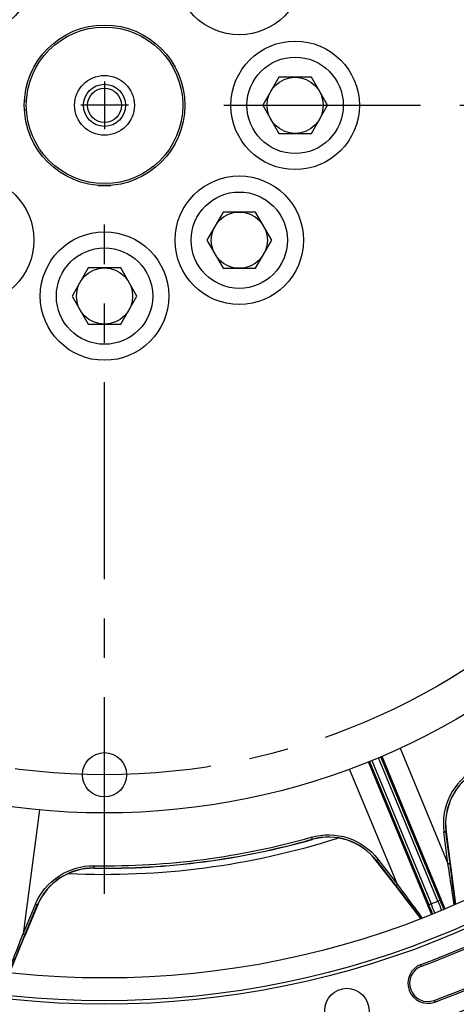
# Model space of a CAD drawing. Units: millimetres. Extents: x 0 to 594, y 0 to 420.
# Drawn here: x 468 to 496, y 213 to 275 of the extents above; entities that cross this region are included whole.
import ezdxf

# ---------------------------------------------------------------- set-up
doc = ezdxf.new("R2010")
doc.units = ezdxf.units.MM
doc.header["$LTSCALE"] = 32.67
doc.linetypes.add('CENTER', pattern=[0.6, 0.375, -0.075, 0.075, -0.075])
doc.layers.get('0').update_dxf_attribs({"linetype": 'CONTINUOUS'})
for name, color, linetype in [('02___PRT_ALL_AXES', 7, 'CONTINUOUS'), ('7_ALL_FEATURES', 7, 'CONTINUOUS'), ('DEFAULT_1', 7, 'CENTER'), ('SOLIDES', 7, 'CONTINUOUS')]:
    doc.layers.add(name, color=color, linetype=linetype)
doc.styles.get("Standard").update_dxf_attribs({"font": 'txt', "width": 0.85})
doc.dimstyles.new('DIMSTYLE_4', dxfattribs={"dimtxt": 3.5, "dimasz": 3.5, "dimexe": 0.18, "dimexo": 0.0625, "dimgap": 0.09, "dimtad": 1, "dimdec": 0, "dimlfac": 4, "dimdsep": 46, "dimtxsty": 'STANDARD', "dimblk": '_FILLED', "dimblk1": '_FILLED', "dimblk2": '_FILLED', "dimcen": 0.09, "dimclrt": 5, "dimadec": 0, "dimazin": 0, "dimtfac": 1, "dimtdec": 0, "dimtofl": 0, "dimtmove": 0, "dimatfit": 3, "dimldrblk": '_FILLED', "dimfxl": 1, "dimtolj": 1, "dimarcsym": 0})
doc.dimstyles.new('DIMSTYLE_5', dxfattribs={"dimtxt": 3.5, "dimasz": 3.5, "dimexe": 0.18, "dimexo": 0.0625, "dimgap": 0.09, "dimtad": 1, "dimdec": 4, "dimlfac": 4, "dimdsep": 46, "dimtxsty": 'STANDARD', "dimblk": '_FILLED', "dimblk1": '_FILLED', "dimblk2": '_FILLED', "dimcen": 0.09, "dimclrt": 5, "dimadec": 0, "dimazin": 0, "dimtp": 0.0001, "dimtm": 0.0001, "dimtfac": 1, "dimtdec": 4, "dimtofl": 0, "dimtmove": 0, "dimatfit": 3, "dimldrblk": '_FILLED', "dimfxl": 1, "dimtolj": 1, "dimarcsym": 0})
doc.dimstyles.new('DIMSTYLE_8', dxfattribs={"dimtxt": 3.5, "dimasz": 3.5, "dimexe": 0.18, "dimexo": 0.0625, "dimgap": 0.09, "dimtad": 1, "dimdec": 1, "dimlfac": 4, "dimdsep": 46, "dimtxsty": 'STANDARD', "dimblk": '_FILLED', "dimblk1": '_FILLED', "dimblk2": '_FILLED', "dimcen": 0.09, "dimclrt": 5, "dimadec": 0, "dimazin": 0, "dimtfac": 1, "dimtdec": 1, "dimtofl": 0, "dimtmove": 0, "dimatfit": 3, "dimldrblk": '_FILLED', "dimfxl": 1, "dimtolj": 1, "dimarcsym": 0})

# ---------------------------------------------------------------- blocks, each defined once
blk = doc.blocks.new('_FILLED')
at = {"color": 0, "linetype": 'BYBLOCK'}
blk.add_solid([(0, 0), (-1, 0.214), (-1, -0.214)], dxfattribs=at)
blk = doc.blocks.new('*D14')
at = {"color": 2, "linetype": 'CONTINUOUS'}
for p, q in [((402.119, 371.229), (402.119, 390.395)), ((545.132, 365.219), (545.132, 390.395)), ((402.119, 388.895), (473.626, 388.895)), ((545.132, 388.895), (473.626, 388.895)), ((402.119, 346.296), (402.119, 367.572)), ((545.132, 337.24), (545.132, 363.091)), ((402.119, 299.387), (402.119, 343.636)), ((545.132, 270.959), (545.132, 335.325)), ((402.119, 290.025), (402.119, 297.578)), ((402.119, 270.959), (402.119, 287.685))]:
    blk.add_line(p, q, dxfattribs=at)
at = {"color": 2, "linetype": 'CONTINUOUS', "xscale": 3.5, "yscale": 3.5, "zscale": 3.5, "rotation": 180}
blk.add_blockref('_FILLED', (402.119, 388.895), dxfattribs=at)
at = {"color": 2, "linetype": 'CONTINUOUS', "xscale": 3.5, "yscale": 3.5, "zscale": 3.5}
blk.add_blockref('_FILLED', (545.132, 388.895), dxfattribs=at)
at = {"color": 5, "linetype": 'CONTINUOUS', "insert": (473.626, 393.27), "char_height": 3.5, "width": 8.925, "attachment_point": 2, "line_spacing_factor": 0.9}
blk.add_mtext('572', dxfattribs=at)
blk = doc.blocks.new('*D16')
at = {"color": 2, "linetype": 'CONTINUOUS'}
for p, q in [((474.626, 336.005), (560.294, 336.005)), ((558.794, 336.005), (558.794, 302.693)), ((558.794, 269.38), (558.794, 302.693)), ((522.678, 269.38), (560.294, 269.38))]:
    blk.add_line(p, q, dxfattribs=at)
at = {"color": 2, "linetype": 'CONTINUOUS', "xscale": 3.5, "yscale": 3.5, "zscale": 3.5}
for p, rotation in [((558.794, 336.005), 90), ((558.794, 269.38), 270)]:
    blk.add_blockref('_FILLED', p, dxfattribs=dict(at, rotation=rotation))
at = {"color": 5, "linetype": 'CONTINUOUS', "insert": (554.419, 302.693), "char_height": 3.5, "width": 14.875, "attachment_point": 2, "rotation": 90, "line_spacing_factor": 0.9}
blk.add_mtext('266,5', dxfattribs=at)
blk = doc.blocks.new('*D24')
at = {"color": 2, "linetype": 'CONTINUOUS'}
for p, q in [((474.428, 364.02), (570.875, 364.02)), ((569.375, 364.02), (569.375, 282.95)), ((569.375, 201.88), (569.375, 282.95)), ((531.626, 201.88), (570.875, 201.88))]:
    blk.add_line(p, q, dxfattribs=at)
at = {"color": 2, "linetype": 'CONTINUOUS', "xscale": 3.5, "yscale": 3.5, "zscale": 3.5}
for p, rotation in [((569.375, 364.02), 90), ((569.375, 201.88), 270)]:
    blk.add_blockref('_FILLED', p, dxfattribs=dict(at, rotation=rotation))
at = {"color": 5, "linetype": 'CONTINUOUS', "insert": (565, 282.95), "char_height": 3.5, "width": 14.875, "attachment_point": 2, "rotation": 90, "line_spacing_factor": 0.9}
blk.add_mtext('648,6', dxfattribs=at)

msp = doc.modelspace()

# ---------------------------------------------------------------- linework, layer by layer
at = {"color": 7, "linetype": 'CONTINUOUS'}
for p, q in [((484.490482, 271.130243), (483.480119, 269.380243)), ((486.511208, 271.130243), (484.490482, 271.130243)), ((487.521571, 269.380243), (486.511208, 271.130243)), ((483.480119, 269.380243), (484.490482, 267.630243)), ((486.511208, 267.630243), (487.521571, 269.380243)), ((484.490482, 267.630243), (486.511208, 267.630243)), ((481.012375, 262.73335), (480.002012, 260.98335)), ((483.033101, 262.73335), (481.012375, 262.73335)), ((484.043464, 260.98335), (483.033101, 262.73335)), ((480.002012, 260.98335), (481.012375, 259.23335)), ((483.033101, 259.23335), (484.043464, 260.98335)), ((472.615482, 259.255243), (471.605119, 257.505243)), ((474.636208, 259.255243), (472.615482, 259.255243)), ((475.646571, 257.505243), (474.636208, 259.255243)), ((481.012375, 259.23335), (483.033101, 259.23335)), ((471.605119, 257.505243), (472.615482, 255.755243)), ((474.636208, 255.755243), (475.646571, 257.505243)), ((472.615482, 255.755243), (474.636208, 255.755243))]:
    msp.add_line(p, q, dxfattribs=at)
at = {"color": 2, "linetype": 'CONTINUOUS'}
for p, q in [((473.625845, 270.865243), (473.625845, 267.895243)), ((475.110845, 269.380243), (472.140845, 269.380243))]:
    msp.add_line(p, q, dxfattribs=at)
at = {"color": 7, "linetype": 'CONTINUOUS'}
for centre, radius in [((473.625845, 269.380243), 60.620636), ((473.625845, 269.380243), 55.96), ((473.625845, 269.380243), 55.743494), ((473.625845, 269.380243), 54.325911), ((473.625845, 269.380243), 44.0525), ((485.500845, 269.380243), 3), ((485.500845, 269.380243), 1.75), ((482.022738, 260.98335), 3), ((482.022738, 260.98335), 1.75), ((473.625845, 257.505243), 3), ((473.625845, 257.505243), 1.75), ((473.625845, 227.707743), 1.375), ((488.725348, 213.028131), 1.381546)]:
    msp.add_circle(centre, radius, dxfattribs=at)
for centre, radius, start, end in [((473.625845, 269.380243), 5, 175.0577287, 177.75240722), ((473.625845, 269.380243), 5, 182.21598173, 184.94227103), ((473.625845, 269.380243), 5, 265.48530917, 274.50136671), ((498.636168, 224.636349), 3.759461, 119.2018933, 187.36538774), ((473.625845, 269.380243), 57.004364, 290.22961755, 309.77038245), ((473.625845, 269.380243), 47.875, 267.31668585, 287.68321169), ((487.579588, 220.05658), 3.759445, 37.67403823, 105.78538883), ((473.625845, 269.380243), 47.5, 269.20385757, 285.79715639), ((473.625845, 269.380243), 59.495636, 290.22961755, 309.77038245), ((472.913465, 218.125746), 3.759448, 89.20176926, 157.33988088), ((493.767721, 214.723429), 1.245636, 110.22961755, 290.22961755)]:
    msp.add_arc(centre, radius, start, end, dxfattribs=at)
at = {"layer": '02___PRT_ALL_AXES', "color": 7, "linetype": 'CONTINUOUS'}
for centre in [(465.228952, 277.777136), (482.022738, 277.777136), (485.500845, 269.380243), (465.228952, 260.98335), (482.022738, 260.98335), (473.625845, 257.505243)]:
    msp.add_circle(centre, 4, dxfattribs=at)
at = {"layer": '7_ALL_FEATURES', "color": 7, "linetype": 'CONTINUOUS'}
for radius in [5, 1.8625, 1.3125, 1.0625]:
    msp.add_circle((473.625845, 269.380243), radius, dxfattribs=at)
at = {"layer": '7_ALL_FEATURES', "color": 9, "linetype": 'CONTINUOUS'}
msp.add_circle((473.625845, 269.380243), 4.874989, dxfattribs=at)
at = {"layer": 'DEFAULT_1', "color": 2, "linetype": 'CENTER'}
for p, q in [((481.050845, 269.380243), (522.723345, 269.380243)), ((473.625845, 220.282743), (473.625845, 261.955243))]:
    msp.add_line(p, q, dxfattribs=at)
msp.add_circle((473.625845, 269.380243), 41.6725, dxfattribs=at)
at = {"layer": 'SOLIDES', "color": 9, "linetype": 'CONTINUOUS'}
for p, q in [((492.049093, 229.36551), (495.02202, 222.170669)), ((494.390307, 219.840396), (490.692241, 228.768318)), ((490.899804, 228.855864), (494.591868, 219.923969)), ((491.878707, 220.868575), (488.893349, 228.058304)), ((493.771495, 219.584159), (490.066255, 228.510935)), ((490.275108, 228.595365), (493.973066, 219.667706)), ((469.573479, 225.514844), (468.550684, 217.797426)), ((486.513472, 223.820976), (486.552237, 223.684062)), ((494.80788, 223.825781), (494.76563, 224.152313)), ((495.02202, 222.170669), (494.80788, 223.825781)), ((494.907727, 224.154399), (494.896866, 224.152957)), ((495.153072, 222.171228), (494.896866, 224.152957)), ((472.968966, 222.039913), (472.966959, 221.897656)), ((490.555191, 222.354235), (490.56497, 222.359476)), ((490.56497, 222.359476), (491.785644, 220.776303)), ((490.65872, 222.451175), (490.859745, 222.190396)), ((490.859745, 222.190396), (491.878707, 220.868575)), ((495.054591, 221.957303), (495.02202, 222.170669)), ((491.878707, 220.868575), (492.175868, 220.464422)), ((468.664458, 217.732384), (469.43378, 219.577536)), ((469.192799, 219.337896), (469.319478, 219.641811)), ((469.444222, 219.574125), (469.43378, 219.577536)), ((494.004264, 219.023365), (493.771495, 219.584159)), ((493.973066, 219.667706), (493.834486, 219.610305)), ((494.390259, 219.840513), (494.528839, 219.897915)), ((494.591868, 219.923969), (494.823856, 219.362741)), ((468.550684, 217.797426), (469.192799, 219.337896)), ((468.396272, 217.40188), (468.550684, 217.797426)), ((493.375078, 215.788903), (493.337001, 215.892228)), ((494.160365, 213.657955), (494.198441, 213.554631))]:
    msp.add_line(p, q, dxfattribs=at)
at = {"layer": 'SOLIDES', "color": 7, "linetype": 'CONTINUOUS'}
for p, q in [((494.528839, 219.897915), (490.830452, 228.826612)), ((490.136102, 228.538992), (493.834486, 219.610305)), ((494.907727, 224.154399), (495.163942, 222.172631)), ((472.965839, 221.884829), (472.966959, 221.897656)), ((491.767053, 220.782483), (490.555191, 222.354235)), ((495.180941, 221.955496), (495.153072, 222.171228)), ((495.163942, 222.172631), (495.200816, 221.887409)), ((495.200816, 221.887409), (495.490141, 219.649368)), ((491.952291, 220.542236), (491.767053, 220.782483)), ((491.785644, 220.776303), (491.993827, 220.506381)), ((493.329845, 218.755624), (491.952291, 220.542236)), ((469.444222, 219.574125), (468.860821, 218.174879)), ((468.674567, 217.728167), (468.564351, 217.463825)), ((468.580722, 217.531608), (468.664458, 217.732384)), ((468.860821, 218.174879), (468.674567, 217.728167)), ((468.564351, 217.463825), (467.695842, 215.380831))]:
    msp.add_line(p, q, dxfattribs=at)
at = {"layer": 'SOLIDES', "color": 9, "linetype": 'CONTINUOUS'}
for radius in [60.870674, 60.620712]:
    msp.add_circle((473.625845, 269.380243), radius, dxfattribs=at)
for centre, radius, start, end in [((498.627735, 224.652413), 3.894349, 119.20132789, 187.3781138), ((498.636368, 224.63602), 3.770574, 119.19488361, 187.36061166), ((473.625845, 269.380243), 57.114481, 290.22961755, 309.77038245), ((473.625845, 269.380243), 47.34628, 269.22479373, 285.77518119), ((487.579669, 220.056207), 3.770554, 37.65149908, 105.81248143), ((473.625845, 269.380243), 59.385519, 290.22961755, 309.77038245), ((473.646681, 269.220354), 47.32758, 269.17708594, 285.82339288), ((472.913487, 218.125352), 3.77057, 89.18788507, 157.34778794), ((320.655943, 147.868787), 187.450402, 22.31642788, 22.50243327), ((473.625845, 269.380243), 53.715414, 292.2591665, 292.74083293), ((263.286952, 124.244163), 249.643216, 22.33270773, 22.47248268), ((709.427638, 309.010569), 232.792554, 202.52246465, 202.67251765), ((652.34404, 285.230038), 170.803759, 202.48851018, 202.69273132), ((493.767721, 214.723429), 1.135519, 110.22961755, 290.22961755)]:
    msp.add_arc(centre, radius, start, end, dxfattribs=at)
at = {"layer": 'SOLIDES', "color": 7, "linetype": 'CONTINUOUS'}
for centre, radius, start, end in [((-463.457038, 98.105289), 966.605218, 7.22332301, 7.361490545), ((1304.70947, 847.491915), 1026.458755, 217.649099755, 217.772259657), ((-424.244399, 589.881798), 967.357928, 337.223572708, 337.361561386)]:
    msp.add_arc(centre, radius, start, end, dxfattribs=at)
at = {"layer": 'SOLIDES', "color": 9, "linetype": 'CONTINUOUS'}
for points, knots in [([(486.497234, 223.818399), (487.23402, 224.026879), (488.866464, 224.006434), (490.193473, 223.054382), (490.65872, 222.451175)], [0, 0, 0, 0, 0.501286799, 1, 1, 1, 1]), ([(494.76563, 224.152312), (494.795725, 224.156374), (494.829063, 224.152912), (494.89336, 224.166155), (494.896888, 224.15296)], [0, 0, 0, 0, 0.689762343, 1, 1, 1, 1]), ([(469.319478, 219.641811), (469.612737, 220.344872), (470.648111, 221.607951), (472.219643, 222.050174), (472.98529, 222.039498)], [0, 0, 0, 0, 0.498706844, 1, 1, 1, 1]), ([(490.65872, 222.451175), (490.634572, 222.432769), (490.61345, 222.406753), (490.558631, 222.370654), (490.565466, 222.358833)], [0, 0, 0, 0, 0.689777909, 1, 1, 1, 1]), ([(495.02202, 222.170669), (495.052071, 222.174718), (495.085363, 222.171284), (495.149555, 222.184404), (495.153072, 222.171228)], [0, 0, 0, 0, 0.689788728, 1, 1, 1, 1]), ([(495.410173, 219.613565), (495.381026, 219.806956), (495.263029, 220.588283), (495.144279, 221.369495), (495.054591, 221.957303)], [0, 0, 0, 0, 0.247505359, 1, 1, 1, 1]), ([(491.878707, 220.868574), (491.854595, 220.850188), (491.833482, 220.82422), (491.778813, 220.788105), (491.785644, 220.776303)], [0, 0, 0, 0, 0.689792311, 1, 1, 1, 1]), ([(492.175868, 220.464422), (492.279547, 220.323462), (492.691091, 219.764144), (493.103027, 219.205115), (493.411473, 218.787186)], [0, 0, 0, 0, 0.251989185, 1, 1, 1, 1]), ([(469.319478, 219.641811), (469.347571, 219.630281), (469.374711, 219.610614), (469.437016, 219.589934), (469.433473, 219.576743)], [0, 0, 0, 0, 0.68976584, 1, 1, 1, 1]), ([(468.550684, 217.797426), (468.578733, 217.785907), (468.605847, 217.766287), (468.668001, 217.745552), (468.664458, 217.732384)], [0, 0, 0, 0, 0.689791922, 1, 1, 1, 1]), ([(467.608957, 215.390536), (467.674099, 215.556515), (467.936959, 216.226798), (468.199221, 216.897315), (468.396272, 217.40188)], [0, 0, 0, 0, 0.247651489, 1, 1, 1, 1])]:
    msp.add_open_spline(points, degree=3, knots=knots, dxfattribs=at)
at = {"layer": 'SOLIDES', "color": 7, "linetype": 'CONTINUOUS'}
msp.add_open_spline([(486.556884, 223.674263), (486.556144, 223.675946), (486.553897, 223.678873), (486.552744, 223.682361), (486.552231, 223.684078)], degree=3, knots=[0, 0, 0, 0, 0.506461085, 1, 1, 1, 1], dxfattribs=at)

# ---------------------------------------------------------------- dimensions: what is measured, and where the dimension line sits
at = {"color": 2, "linetype": 'CONTINUOUS'}
dim = msp.add_linear_dim(base=(545.132429, 388.894719), p1=(402.119261, 270.958779), p2=(545.132429, 270.958779), dimstyle='DIMSTYLE_4', dxfattribs=at)
dim.commit()
dim.dimension.update_dxf_attribs({"geometry": '*D14', "text_midpoint": (469.163345, 391.519719), "dimtype": 160})
for base, p1, p2, dimstyle, picture, middle in [((569.374951, 364.020114), (531.625845, 201.880243), (474.427681, 364.020114), 'DIMSTYLE_8', '*D24', (570.082499, 276.301079)), ((558.793695, 336.005243), (522.678345, 269.380243), (474.625845, 336.005243), 'DIMSTYLE_5', '*D16', (559.501242, 296.043643))]:
    dim = msp.add_linear_dim(base=base, p1=p1, p2=p2, angle=90, dimstyle=dimstyle, dxfattribs=at)
    dim.commit()
    dim.dimension.update_dxf_attribs({"geometry": picture, "text_midpoint": middle, "dimtype": 160})

doc.saveas('drawing.dxf')
